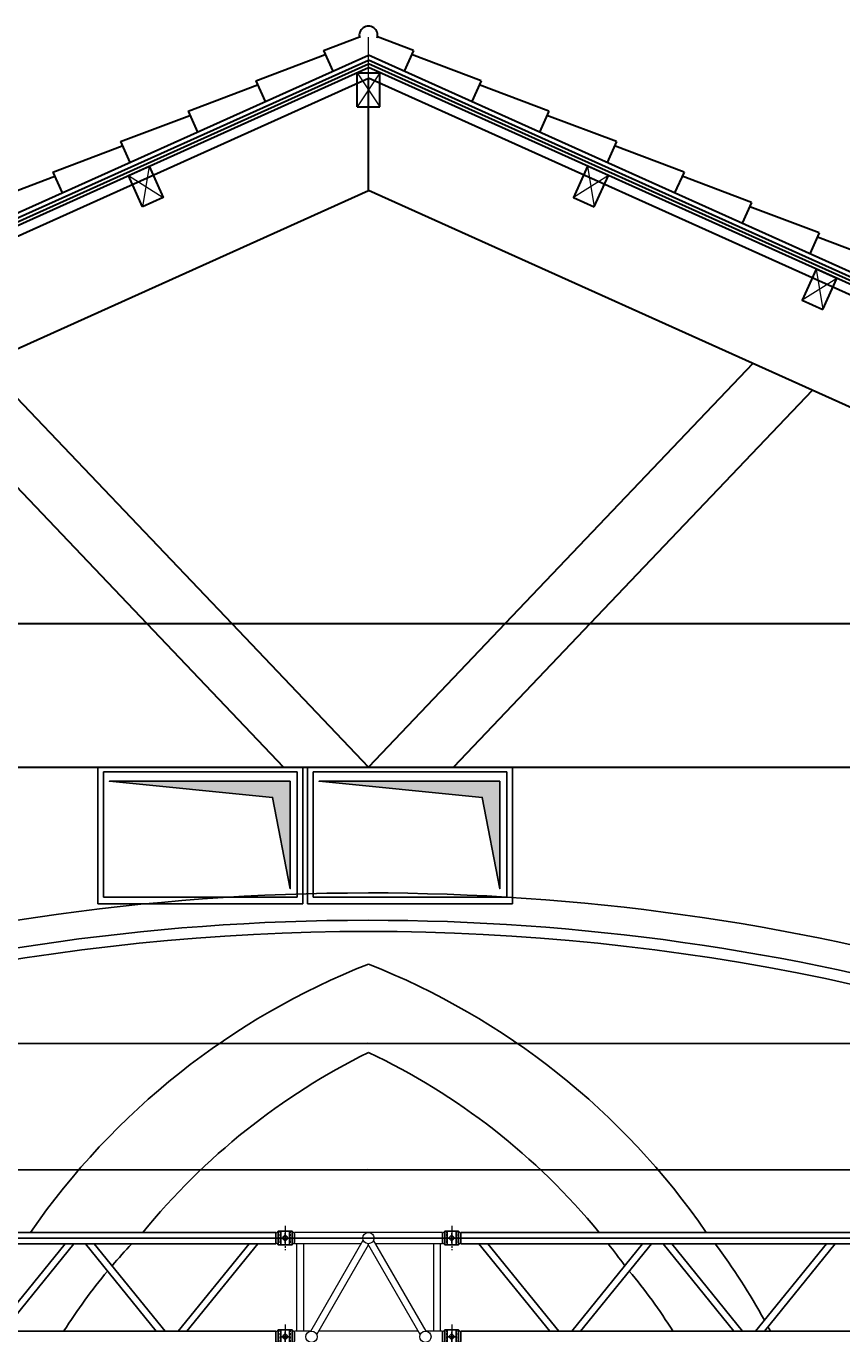
# Model space of a CAD drawing. Units: millimetres. Extents: x 935 to 37459, y 368 to 36496.
# Drawn here: x 8412 to 11992, y 11421 to 17160 of the extents above; entities that cross this region are included whole.
import ezdxf

# ---------------------------------------------------------------- set-up
doc = ezdxf.new("R2010")
doc.units = ezdxf.units.MM
for name, pattern in [('AXES', [50.8, 31.75, -6.35, 6.35, -6.35]), ('CACHE', [0.375, 0.25, -0.125]), ('CONTINU', [0])]:
    doc.linetypes.add(name, pattern=pattern)
for name, color, linetype, lineweight in [('2-AXE', 1, 'AXES', 15), ('A-Charpente-coupe', 2, 'Continuous', 30), ('A-Charpente-vue', 1, 'Continuous', 18), ('DIMENSION', 3, 'Continuous', 25), ('Murs', 6, 'Continuous', 30)]:
    doc.layers.add(name, color=color, linetype=linetype, lineweight=lineweight)
doc.layers.add('AMG-AXE', color=1, linetype='AXES')
doc.layers.add('AMG-Fin', color=8, linetype='Continuous')
doc.styles.add('AMG50', font='TXT.shx')
doc.dimstyles.new('AMG50', dxfattribs={"dimscale": 50, "dimtxt": 3, "dimasz": 2, "dimexe": 1, "dimexo": 2, "dimgap": 1.5, "dimtad": 1, "dimdec": 0, "dimrnd": 0.5, "dimzin": 12, "dimdsep": 46, "dimtxsty": 'AMG50', "dimcen": 1, "dimclrd": 2, "dimclre": 2, "dimclrt": 3, "dimadec": 0, "dimazin": 0, "dimtfac": 1, "dimtdec": 0, "dimtofl": 0, "dimtmove": 0, "dimatfit": 3, "dimfxl": 1, "dimtolj": 1, "dimtzin": 0, "dimarcsym": 0})

# ---------------------------------------------------------------- blocks, each defined once
blk = doc.blocks.new('ferme')
for p, q in [((-5370.5, 606.7), (0, 3023.5)), ((0, 2530), (0, 3023.5)), ((5370.5, 606.7), (0, 3023.5)), ((-4222.2, 630), (0, 2530)), ((4222.2, 630), (0, 2530)), ((-1686.7, 1771), (-600, 630)), ((1686.7, 1771), (600, 630)), ((-1947.7, 1653.5), (-972.9, 630)), ((1947.7, 1653.5), (972.9, 630)), ((-5318.8, 630), (5318.8, 630)), ((-5370.5, 0), (5370.5, 0))]:
    blk.add_line(p, q)
at = {"layer": 'A-Charpente-coupe'}
for p, q in [((-972.9, 630), (-372.9, 0)), ((-600, 630), (0, 0)), ((600, 630), (0, 0)), ((972.9, 630), (372.9, 0))]:
    blk.add_line(p, q, dxfattribs=at)
blk = doc.blocks.new('gaine')
at = {"layer": 'AMG-Fin'}
blk.add_hatch(color=256, dxfattribs=at).paths.add_polyline_path([(-51.3, -62), (-844.7, -62), (-844.7, -533.7), (-767.6, -133.4)])
for p, q in [((-900, -600), (-900, 0)), ((-900, 0), (0, 0)), ((0, -600), (0, 0)), ((-875, -20.7), (-25.4, -20.7)), ((-875, -20.7), (-875, -570.7)), ((-25.4, -20.7), (-25.4, -570.7)), ((-875, -570.7), (-25.4, -570.7)), ((-900, -600), (0, -600))]:
    blk.add_line(p, q, dxfattribs=at)
blk.add_lwpolyline([(-844.7, -62), (-51.3, -62), (-767.6, -133.4), (-844.7, -533.7)], close=True, dxfattribs=at)
blk = doc.blocks.new('TL')
at = {"color": 1, "linetype": 'AXES'}
for p, q in [((-1.1, 0), (1.1, 0)), ((0, 1.1), (0, -1.1))]:
    blk.add_line(p, q, dxfattribs=at)
blk.add_circle((0, 0), 0.5)
blk = doc.blocks.new('MM-FEM')
for p, q in [((-60, 30), (-60, -30)), ((-60, 30), (-10, 30)), ((-10, 30), (-10, -30)), ((-60, -30), (-10, -30))]:
    blk.add_line(p, q)
at = {"linetype": 'CACHE'}
blk.add_line((-19, 30), (-19, -30), dxfattribs=at)
blk.add_lwpolyline([(-10, -30), (0, -20), (0, 20), (-10, 30)])
at = {"layer": '2-AXE'}
blk.add_line((-40.5, 52.9), (-40.5, -52.9), dxfattribs=at)
at = {"xscale": 20, "yscale": 20, "zscale": 20}
blk.add_blockref('TL', (-40.5, 0), dxfattribs=at)
blk = doc.blocks.new('A$C4D8D0DCB')
for p, q in [((1.7983, 0.7388), (5.2263, 0.7388)), ((1.7983, 0.6888), (5.2263, 0.6888)), ((3.99, 0.3058), (4.3007, 0.6888)), ((4.0287, 0.3058), (4.3393, 0.6888)), ((4.3902, 0.6888), (4.7013, 0.3058)), ((4.4288, 0.6888), (4.74, 0.3058)), ((5.1083, 0.6888), (4.7972, 0.3058)), ((5.147, 0.6888), (4.8358, 0.3058)), ((9.4663, 0.7388), (6.0383, 0.7388)), ((9.4663, 0.6888), (6.0383, 0.6888)), ((6.1176, 0.6888), (6.4288, 0.3058)), ((6.1563, 0.6888), (6.4674, 0.3058)), ((6.8358, 0.6888), (6.5246, 0.3058)), ((6.8744, 0.6888), (6.5633, 0.3058)), ((7.236, 0.3058), (6.9253, 0.6888)), ((7.2746, 0.3058), (6.9639, 0.6888)), ((7.3318, 0.3058), (7.6424, 0.6888)), ((7.3704, 0.3058), (7.681, 0.6888)), ((1.7983, 0.3058), (5.2263, 0.3058)), ((9.4663, 0.3058), (6.0383, 0.3058))]:
    blk.add_line(p, q)
at = {"lineweight": 0}
for p, q in [((5.2263, 0.6888), (5.2263, 0.7388)), ((5.2263, 0.6888), (5.2263, 0.7388)), ((5.9573, 0.7388), (5.3073, 0.7388)), ((5.3073, 0.6888), (5.3073, 0.7388)), ((5.6006, 0.6888), (5.3073, 0.6888)), ((5.3173, 0.6888), (5.3173, 0.3058)), ((5.3473, 0.6888), (5.3473, 0.3058)), ((5.3793, 0.3057), (5.6093, 0.704)), ((5.8593, 0.2907), (5.6293, 0.689)), ((5.8853, 0.3057), (5.6553, 0.704)), ((5.9573, 0.6888), (5.6641, 0.6888)), ((5.9173, 0.6888), (5.9173, 0.3058)), ((5.9473, 0.6888), (5.9473, 0.3058)), ((5.9573, 0.6888), (5.9573, 0.7388)), ((5.9573, 0.6888), (5.9573, 0.7388)), ((6.0383, 0.6888), (6.0383, 0.7388)), ((6.0383, 0.6888), (6.0383, 0.7388)), ((6.0383, 0.6888), (6.0383, 0.7388)), ((5.4053, 0.2907), (5.6323, 0.6838)), ((5.2263, 0.2558), (5.2263, 0.3058)), ((5.2263, 0.2558), (5.2263, 0.3058)), ((5.3073, 0.2558), (5.3073, 0.3058)), ((5.3794, 0.3058), (5.3073, 0.3058)), ((5.8506, 0.3058), (5.4141, 0.3058)), ((5.8506, 0.3058), (5.4141, 0.3058)), ((5.9573, 0.3058), (5.8852, 0.3058)), ((5.9573, 0.2558), (5.9573, 0.3058)), ((5.9573, 0.2558), (5.9573, 0.3058)), ((6.0383, 0.2558), (6.0383, 0.3058)), ((6.0383, 0.2558), (6.0383, 0.3058)), ((6.0383, 0.2558), (6.0383, 0.3058))]:
    blk.add_line(p, q, dxfattribs=at)
for centre in [(5.6323, 0.7138), (5.3823, 0.2808), (5.8823, 0.2808)]:
    blk.add_circle(centre, 0.025, dxfattribs=at)
at = {"layer": 'AMG-AXE'}
blk.add_line((1.3221, 0.7138), (9.9684, 0.7138), dxfattribs=at)
at = {"lineweight": 0, "yscale": 0.0009999999999763531, "zscale": 0.000999999999999}
for p, xscale in [((5.2263, 0.7138), -0.0009999999999763531), ((5.2263, 0.7138), -0.0009999999999763531), ((5.3073, 0.7138), 0.0009999999999763531), ((5.3073, 0.7138), 0.0009999999999763531), ((5.9573, 0.7138), -0.0009999999999763531), ((5.9573, 0.7138), -0.0009999999999763531), ((5.9573, 0.7138), -0.0009999999999763531), ((6.0383, 0.7138), 0.0009999999999763531), ((6.0383, 0.7138), 0.0009999999999763531), ((6.0383, 0.7138), 0.0009999999999763531), ((5.2263, 0.2808), -0.0009999999999763531), ((5.2263, 0.2808), -0.0009999999999763531), ((5.3073, 0.2808), 0.0009999999999763531), ((5.3073, 0.2808), 0.0009999999999763531), ((5.9573, 0.2808), -0.0009999999999763531), ((5.9573, 0.2808), -0.0009999999999763531), ((5.9573, 0.2808), -0.0009999999999763531), ((6.0383, 0.2808), 0.0009999999999763531), ((6.0383, 0.2808), 0.0009999999999763531), ((6.0383, 0.2808), 0.0009999999999763531)]:
    blk.add_blockref('MM-FEM', p, dxfattribs=dict(at, xscale=xscale))
blk = doc.blocks.new('*D63')
at = {"layer": 'Defpoints', "color": 0}
for p in [(14884.3, 12695.6), (4943.3, 12116.8), (14884.3, 12116.8)]:
    blk.add_point(p, dxfattribs=at)
at = {"layer": 'DIMENSION', "color": 2, "lineweight": -2}
for p, q in [((4943.3, 12118.8), (4943.3, 12696.6)), ((4945.3, 12695.6), (14882.3, 12695.6)), ((14884.3, 12118.8), (14884.3, 12696.6))]:
    blk.add_line(p, q, dxfattribs=at)
at = {"layer": 'DIMENSION', "color": 2}
for points in [[(4945.3, 12696), (4945.3, 12695.3), (4943.3, 12695.6)], [(14882.3, 12695.3), (14882.3, 12696), (14884.3, 12695.6)]]:
    blk.add_solid(points, dxfattribs=at)
at = {"layer": 'DIMENSION', "color": 3, "insert": (9913.8, 12698.6), "char_height": 3, "attachment_point": 5, "style": 'AMG50'}
blk.add_mtext('\\A1;9941', dxfattribs=at)
blk = doc.blocks.new('*D66')
at = {"layer": 'Defpoints', "color": 0}
for p in [(14438.8, 12141.2), (5388.8, 11408.4), (14438.8, 11408.4)]:
    blk.add_point(p, dxfattribs=at)
at = {"layer": 'DIMENSION', "color": 2, "lineweight": -2}
for p, q in [((5388.8, 11410.4), (5388.8, 12142.2)), ((5390.8, 12141.2), (14436.8, 12141.2)), ((14438.8, 11410.4), (14438.8, 12142.2))]:
    blk.add_line(p, q, dxfattribs=at)
at = {"layer": 'DIMENSION', "color": 2}
for points in [[(5390.8, 12141.6), (5390.8, 12140.9), (5388.8, 12141.2)], [(14436.8, 12140.9), (14436.8, 12141.6), (14438.8, 12141.2)]]:
    blk.add_solid(points, dxfattribs=at)
at = {"layer": 'DIMENSION', "color": 3, "insert": (9913.8, 12144.2), "char_height": 3, "attachment_point": 5, "style": 'AMG50'}
blk.add_mtext('\\A1;9050', dxfattribs=at)

msp = doc.modelspace()

# ---------------------------------------------------------------- linework, layer by layer
at = {"layer": 'A-Charpente-coupe'}
for p, q in [((4827.68, 14744.74), (9913.77, 17033.48)), ((4835.89, 14726.51), (9913.77, 17011.55)), ((4842.04, 14712.83), (9913.77, 16995.1)), ((14999.85, 14744.74), (9913.77, 17033.48)), ((14991.64, 14726.51), (9913.77, 17011.55)), ((14985.49, 14712.83), (9913.77, 16995.1)), ((4848.2, 14699.15), (9913.77, 16978.65)), ((9863.77, 16806.15), (9863.77, 16956.15)), ((9863.77, 16956.15), (9963.77, 16956.15)), ((14979.33, 14699.15), (9913.77, 16978.65)), ((9963.77, 16806.15), (9963.77, 16956.15)), ((9863.77, 16806.15), (9963.77, 16806.15))]:
    msp.add_line(p, q, dxfattribs=at)
for points in [[(8922.21, 16367.96), (8860.65, 16504.75), (8951.84, 16545.79), (9013.4, 16409)], [(10905.32, 16367.96), (10966.88, 16504.75), (10875.69, 16545.79), (10814.13, 16409)], [(11908.44, 15916.56), (11969.99, 16053.35), (11878.8, 16094.39), (11817.25, 15957.6)]]:
    msp.add_lwpolyline(points, close=True, dxfattribs=at)
at = {"layer": 'A-Charpente-vue'}
for p, q in [((9913.77, 16865.67), (9913.77, 17111.85)), ((9863.77, 16956.15), (9963.77, 16806.15)), ((9963.77, 16956.15), (9863.77, 16806.15)), ((9913.77, 16865.67), (9913.77, 16978.65)), ((8951.84, 16545.79), (8922.21, 16367.96)), ((10875.69, 16545.79), (10905.32, 16367.96)), ((8860.65, 16504.75), (9013.4, 16409)), ((10966.88, 16504.75), (10814.13, 16409)), ((11878.8, 16094.39), (11908.44, 15916.56)), ((11969.99, 16053.35), (11817.25, 15957.6))]:
    msp.add_line(p, q, dxfattribs=at)
at = {"layer": 'AMG-Fin'}
for centre, radius, start, end in [((9912.52, 3380.37), 9975.78, 89.992833, 106.712882), ((9915.01, 3380.37), 9975.78, 74.108191, 90.007167), ((9912.52, 3380.37), 9855.78, 89.992746, 106.922461), ((9915.01, 3380.37), 9855.78, 73.909481, 90.007254), ((9913.77, 3367.07), 9820, 66.305659, 113.694341), ((11100.22, 10025.87), 3242.53, 111.464911, 145.415486), ((8727.31, 10025.87), 3242.53, 34.584514, 68.535089), ((11241.15, 9977.61), 2989.47, 116.360551, 140.815993), ((8657.03, 10002.09), 2936.63, 39.408357, 64.662406), ((10714.14, 10078.1), 2530.37, 136.609207, 139.546537), ((8657.03, 10002.09), 2936.63, 35.799655, 38.156888), ((9113.39, 10078.1), 2900.37, 28.928083, 36.822217), ((10714.14, 10078.1), 2530.37, 140.238092, 147.615072), ((9113.39, 10078.1), 2530.37, 32.384928, 39.761908), ((9113.39, 10078.1), 2900.37, 27.857731, 28.287318)]:
    msp.add_arc(centre, radius, start, end, dxfattribs=at)
at = {"layer": 'Murs', "linetype": 'CONTINU'}
for p, q in [((9715.96, 17054.13), (9874.21, 17113.96)), ((10111.58, 17054.13), (9953.32, 17113.96)), ((9715.96, 17054.13), (9756.99, 16962.94)), ((10111.58, 17054.13), (10070.54, 16962.94)), ((9419.13, 16920.55), (9724.16, 17035.89)), ((10408.41, 16920.55), (10103.37, 17035.89)), ((9122.29, 16786.98), (9427.33, 16902.32)), ((9419.13, 16920.55), (9460.16, 16829.36)), ((10408.41, 16920.55), (10367.37, 16829.36)), ((10705.24, 16786.98), (10400.2, 16902.32)), ((8825.46, 16653.41), (9130.5, 16768.74)), ((9122.29, 16786.98), (9163.33, 16695.79)), ((10705.24, 16786.98), (10664.2, 16695.79)), ((11002.07, 16653.41), (10697.03, 16768.74)), ((8825.46, 16653.41), (8866.5, 16562.21)), ((11002.07, 16653.41), (10961.03, 16562.21)), ((8528.63, 16519.83), (8833.67, 16635.17)), ((11298.9, 16519.83), (10993.86, 16635.17)), ((8231.8, 16386.26), (8536.84, 16501.59)), ((8528.63, 16519.83), (8569.67, 16428.64)), ((11298.9, 16519.83), (11257.86, 16428.64)), ((11595.73, 16386.26), (11290.69, 16501.59)), ((11595.73, 16386.26), (11554.69, 16295.07)), ((11892.56, 16252.69), (11587.52, 16368.02)), ((11892.56, 16252.69), (11851.52, 16161.49)), ((12189.39, 16119.11), (11884.35, 16234.45))]:
    msp.add_line(p, q, dxfattribs=at)
msp.add_arc((9913.77, 17120.33), 40.06, 344.403772, 195.596228, dxfattribs=at)
msp.add_arc((9913.77, 17120.33), 40.06, 344.403772, 195.596228, dxfattribs=at)

# ---------------------------------------------------------------- block references
at = {"xscale": -1}
for p in [(8725.66, 13908.38), (9645.66, 13908.38)]:
    msp.add_blockref('gaine', p, dxfattribs=at)
at = {"xscale": 1000, "yscale": 1000, "zscale": 1000}
msp.add_blockref('A$C4D8D0DCB', (4281.45, 11127.55), dxfattribs=at)
at = {"layer": 'A-Charpente-coupe'}
msp.add_blockref('ferme', (9913.77, 13908.38), dxfattribs=at)

# ---------------------------------------------------------------- dimensions: what is measured, and where the dimension line sits
at = {"layer": 'DIMENSION'}
for base, p1, p2, picture, middle in [((14884.27, 12695.62), (4943.27, 12116.81), (14884.27, 12116.81), '*D63', (9913.77, 12698.62)), ((14438.77, 12141.23), (5388.77, 11408.38), (14438.77, 11408.38), '*D66', (9913.77, 12144.23))]:
    dim = msp.add_linear_dim(base=base, p1=p1, p2=p2, dimstyle='AMG50', override={"dimscale": 1}, dxfattribs=at)
    dim.commit()
    dim.dimension.update_dxf_attribs({"geometry": picture, "text_midpoint": middle})

doc.saveas('drawing.dxf')
